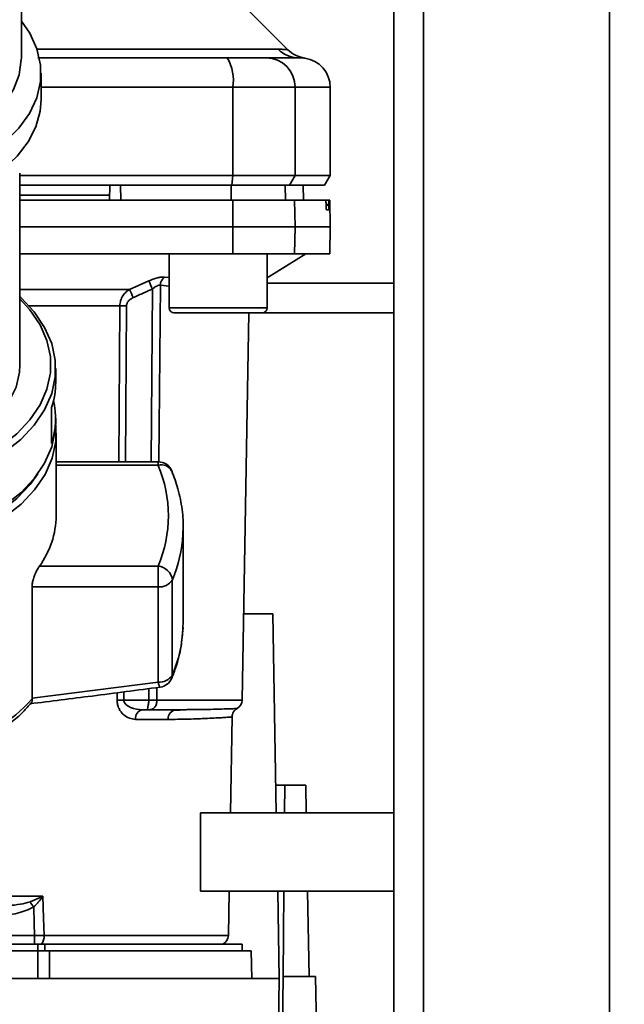
# Paper-space layout 'Blatt1' of a CAD drawing. Units: millimetres. Extents: x 0 to 5940, y 0 to 4200.
# Drawn here: x 1640 to 1702, y 618 to 718 of the extents above; entities that cross this region are included whole.
import ezdxf

# ---------------------------------------------------------------- set-up
doc = ezdxf.new("R2010")
doc.units = ezdxf.units.MM
doc.header["$LTSCALE"] = 10
doc.layers.add('1', color=7, linetype='Continuous')
doc.styles.add('SLDTEXTSTYLE0', font='TXT', dxfattribs={"width": 0.605})
doc.dimstyles.new('SLDDIMSTYLE0', dxfattribs={"dimtxt": 35, "dimasz": 25, "dimexe": 0, "dimexo": 0.0625, "dimgap": 8.75, "dimtad": 1, "dimdec": 1, "dimrnd": 1e-09, "dimzin": 4, "dimdsep": 46, "dimtxsty": 'SLDTEXTSTYLE0', "dimsah": 1, "dimcen": 0.09, "dimadec": 0, "dimazin": 1, "dimtfac": 1, "dimtdec": 1, "dimtofl": 0, "dimtmove": 0, "dimatfit": 3, "dimfxl": 1, "dimfrac": 2, "dimtolj": 1, "dimtzin": 12, "dimarcsym": 0})

# ---------------------------------------------------------------- blocks, each defined once
blk = doc.blocks.new('_D_5')
at = {"layer": '1'}
for p, q in [((1353.33, 1148.1), (738.33, 1148.1)), ((748.33, 495.03), (748.33, 1148.1)), ((1754.73, 495.03), (738.33, 495.03))]:
    blk.add_line(p, q, dxfattribs=at)
for points in [[(748.33, 1148.1), (744.33, 1123.1), (752.33, 1123.1)], [(748.33, 495.03), (752.33, 520.03), (744.33, 520.03)]]:
    blk.add_solid(points, dxfattribs=at)
at = {"layer": '1', "insert": (703.21, 742.69), "char_height": 35, "attachment_point": 1, "rotation": 90, "style": 'SLDTEXTSTYLE0'}
blk.add_mtext('ca. 700', dxfattribs=at)

psp = doc.layouts.new('Blatt1')

# ---------------------------------------------------------------- linework, layer by layer
at = {"color": 7, "linetype": 'Continuous', "lineweight": 35}
for p, q in [((1678.33, 598.1), (1678.33, 1088.1)), ((1681.33, 598.1), (1681.33, 1088.1)), ((1700.33, 598.1), (1700.33, 1088.1)), ((1640.33, 714.08), (1640.33, 737.69)), ((1667.5, 714.92), (1663.45, 718.98)), ((1641.92, 714.98), (1666.53, 714.98)), ((1668.32, 714.12), (1668.72, 714.1)), ((1668.72, 714.1), (1668.87, 714.1)), ((1642.33, 709.86), (1642.33, 712.54)), ((1642.33, 711.1), (1661.9, 711.1)), ((1661.9, 702.1), (1661.9, 711.1)), ((1661.9, 711.1), (1668.24, 711.1)), ((1668.24, 702.1), (1668.24, 711.1)), ((1668.24, 711.1), (1671.83, 711.1)), ((1671.83, 702.1), (1671.83, 711.1)), ((1640.18, 682.79), (1640.18, 702.33)), ((1640.18, 702.1), (1661.9, 702.1)), ((1661.79, 701.1), (1661.9, 702.1)), ((1661.9, 702.1), (1668.24, 702.1)), ((1668.24, 702.1), (1667.68, 701.1)), ((1671.83, 702.1), (1668.24, 702.1)), ((1671.25, 701.1), (1671.83, 702.1)), ((1640.18, 701.1), (1661.79, 701.1)), ((1649.33, 699.6), (1649.35, 701.1)), ((1650.46, 699.6), (1650.45, 701.1)), ((1661.71, 699.6), (1661.71, 701.1)), ((1661.79, 701.1), (1667.68, 701.1)), ((1667.26, 699.6), (1667.24, 701.1)), ((1667.68, 701.1), (1671.25, 701.1)), ((1669.09, 699.6), (1669.07, 701.1)), ((1669.1, 699.6), (1669.08, 701.1)), ((1649.33, 700.1), (1640.18, 700.1)), ((1661.9, 696.85), (1661.89, 699.6)), ((1661.89, 699.6), (1668.2, 699.6)), ((1668.2, 699.6), (1668.24, 696.85)), ((1668.2, 699.6), (1671.36, 699.6)), ((1671.7, 699.6), (1671.36, 699.6)), ((1671.4, 699.08), (1671.4, 699.13)), ((1671.4, 699.13), (1671.69, 699.13)), ((1671.69, 699.13), (1671.69, 699.08)), ((1671.78, 699.6), (1671.7, 699.6)), ((1671.83, 696.85), (1671.78, 699.6)), ((1671.69, 699.08), (1671.4, 699.08)), ((1671.69, 698.6), (1671.44, 698.6)), ((1640.18, 696.85), (1661.9, 696.85)), ((1661.89, 694.1), (1661.9, 696.85)), ((1661.9, 696.85), (1668.24, 696.85)), ((1668.24, 696.85), (1668.2, 694.1)), ((1668.24, 696.85), (1671.83, 696.85)), ((1671.78, 694.1), (1671.83, 696.85)), ((1640.18, 694.1), (1661.89, 694.1)), ((1655.39, 694.1), (1655.39, 688.6)), ((1661.89, 694.1), (1668.2, 694.1)), ((1665.39, 691.65), (1669.33, 694.1)), ((1665.39, 688.6), (1665.39, 694.1)), ((1668.2, 694.1), (1671.78, 694.1)), ((1651.36, 690.48), (1653.32, 691.35)), ((1654.91, 691.74), (1655.39, 691.69)), ((1678.33, 691.1), (1665.39, 691.1)), ((1640.18, 690.48), (1651.36, 690.48)), ((1653.55, 672.89), (1653.7, 690.52)), ((1654.5, 690.9), (1654.35, 672.88)), ((1654.5, 690.9), (1655.39, 690.82)), ((1650.37, 688.81), (1641.09, 688.81)), ((1650.26, 672.89), (1650.37, 688.81)), ((1650.94, 672.89), (1651.05, 688.81)), ((1655.39, 688.6), (1660.39, 688.6)), ((1655.89, 688.1), (1660.39, 688.1)), ((1660.39, 688.6), (1665.39, 688.6)), ((1660.39, 688.1), (1664.89, 688.1)), ((1662.84, 648.58), (1663.53, 688.1)), ((1678.33, 688.1), (1664.89, 688.1)), ((1643.83, 681.03), (1643.83, 682.41)), ((1643.4, 674.75), (1643.4, 678.43)), ((1643.83, 676.97), (1643.83, 677.35)), ((1643.87, 667.39), (1643.87, 675.81)), ((1654.28, 672.89), (1643.87, 672.89)), ((1643.87, 672.54), (1654.28, 672.54)), ((1654.28, 672.54), (1654.28, 672.89)), ((1656.81, 665.51), (1656.83, 666.24)), ((1656.83, 656.53), (1656.83, 666.24)), ((1642.16, 662.25), (1654.28, 662.25)), ((1654.28, 660.14), (1654.28, 662.25)), ((1641.41, 648.78), (1641.41, 660.14)), ((1641.41, 660.14), (1654.28, 660.14)), ((1654.28, 660.14), (1654.28, 650.42)), ((1655.72, 651.14), (1655.72, 660.85)), ((1663, 657.4), (1665.98, 657.4)), ((1665.98, 657.4), (1666.33, 637.1)), ((1656.83, 656.53), (1656.81, 655.98)), ((1654.28, 650.42), (1641.41, 648.78)), ((1650.09, 648.58), (1650.09, 649.33)), ((1650.77, 648.58), (1650.78, 649.42)), ((1653.33, 648.58), (1653.34, 649.75)), ((1654.15, 649.86), (1654.14, 648.58)), ((1641.41, 648.78), (1641.41, 648.68)), ((1650.77, 648.58), (1653.33, 648.58)), ((1654.14, 648.58), (1662.84, 648.58)), ((1652.7, 647.6), (1653.33, 647.6)), ((1657.56, 647.61), (1657.15, 647.59)), ((1661.65, 637.1), (1661.82, 646.88)), ((1655.3, 646.62), (1651.96, 646.62)), ((1666.28, 639.9), (1667.19, 639.9)), ((1667.19, 639.9), (1667.17, 637.1)), ((1669.33, 639.9), (1667.19, 639.9)), ((1669.33, 639.9), (1669.37, 637.1)), ((1678.33, 637.1), (1658.61, 637.1)), ((1658.61, 629.1), (1658.61, 637.1)), ((1658.61, 629.1), (1678.33, 629.1)), ((1661.44, 624.58), (1661.51, 629.1)), ((1666.47, 629.1), (1666.63, 620.2)), ((1667.1, 629.1), (1667.02, 620.4)), ((1669.51, 629.1), (1669.67, 620.4)), ((1629.77, 628.58), (1642.53, 628.58)), ((1641.21, 628.02), (1642.47, 628.56)), ((1641.66, 624.57), (1629.84, 624.57)), ((1641.66, 623.7), (1641.66, 624.57)), ((1661.44, 624.58), (1642.64, 624.58)), ((1628.28, 623.7), (1642.01, 623.7)), ((1631.33, 623), (1642.01, 623)), ((1642.73, 623.7), (1642.01, 623.7)), ((1642.01, 623), (1642.01, 623.7)), ((1642.01, 620.2), (1642.01, 623)), ((1642.73, 623.7), (1662.83, 623.7)), ((1642.73, 623.7), (1642.73, 623)), ((1643.18, 623), (1643.21, 620.2)), ((1643.18, 623), (1663.78, 623)), ((1662.83, 623), (1662.83, 623.7)), ((1663.83, 620.2), (1663.78, 623)), ((1666.63, 620.2), (1582.03, 620.2)), ((1666.21, 596.33), (1666.63, 620.2)), ((1667.02, 620.4), (1666.8, 595.35)), ((1670.33, 620.4), (1667.02, 620.4)), ((1670.81, 592.86), (1670.33, 620.4))]:
    psp.add_line(p, q, dxfattribs=at)
at = {"color": 7, "linetype": 'Continuous', "lineweight": 35, "flags": 128}
for points in [[(1633.33, 702.52), (1634.92, 703.19), (1636.9, 704.27), (1638.63, 705.52), (1640.05, 706.92), (1641.15, 708.43), (1641.9, 710.03), (1642.28, 711.68), (1642.28, 713.35), (1641.91, 715.01), (1641.18, 716.61), (1640.33, 717.85)], [(1633.33, 705.57), (1633.93, 705.85), (1635.76, 706.88), (1637.33, 708.08), (1638.59, 709.42), (1639.52, 710.86), (1640.11, 712.38), (1640.32, 713.94), (1640.33, 714.08)], [(1633.33, 699.84), (1634.91, 700.5), (1636.83, 701.54), (1638.51, 702.74), (1639.91, 704.08), (1641.01, 705.53), (1641.79, 707.06), (1642.23, 708.65), (1642.33, 709.86)], [(1630.79, 670.58), (1632.09, 670.91), (1634.46, 671.7), (1636.63, 672.69), (1638.58, 673.85), (1640.26, 675.18), (1641.64, 676.64), (1642.7, 678.21), (1643.42, 679.86), (1643.78, 681.55), (1643.78, 683.26), (1643.42, 684.96), (1642.7, 686.61), (1641.64, 688.18), (1640.26, 689.64), (1640.18, 689.71)], [(1630.79, 671.31), (1631.9, 671.59), (1634.2, 672.36), (1636.32, 673.32), (1638.21, 674.46), (1639.85, 675.75), (1641.2, 677.17), (1642.23, 678.7), (1642.93, 680.31), (1643.28, 681.96), (1643.28, 683.62), (1642.93, 685.28), (1642.23, 686.88), (1641.2, 688.41), (1640.18, 689.53)], [(1630.79, 673.49), (1631.2, 673.61), (1633.25, 674.37), (1635.11, 675.32), (1636.72, 676.44), (1638.05, 677.7), (1639.08, 679.07), (1639.78, 680.52), (1640.13, 682.03), (1640.18, 682.79)], [(1624.33, 664.44), (1626.98, 664.55), (1629.59, 664.9), (1632.09, 665.47), (1634.46, 666.26), (1636.63, 667.25), (1638.58, 668.41), (1640.26, 669.74), (1641.64, 671.2), (1642.7, 672.77), (1643.42, 674.42), (1643.78, 676.11), (1643.83, 676.97)], [(1624.33, 663.25), (1626.99, 663.37), (1629.6, 663.72), (1632.11, 664.29), (1634.48, 665.08), (1636.66, 666.07), (1638.61, 667.24), (1640.29, 668.57), (1641.68, 670.03), (1642.74, 671.61), (1643.46, 673.26), (1643.83, 674.96), (1643.83, 676.67), (1643.82, 676.71)], [(1624.33, 663.97), (1626.92, 664.09), (1629.46, 664.43), (1631.91, 664.99), (1634.21, 665.75), (1636.33, 666.72), (1638.23, 667.86), (1639.87, 669.15), (1641.22, 670.58), (1642, 671.67)], [(1655.72, 651.14), (1655.7, 650.94), (1655.66, 650.81)], [(1642.53, 628.58), (1642.59, 626.34), (1642.64, 624.58)], [(1641.58, 627.47), (1641.62, 625.84), (1641.66, 624.57)]]:
    psp.add_lwpolyline(points, dxfattribs=at)
at = {"color": 7, "linetype": 'Continuous', "lineweight": 35}
for centre, radius, start, end in [((1668.61, 717.01), 2.91, 224.2319, 269.89), ((1657.5, 711.82), 4.45, 350.655, 30.7423), ((1665.27, 711.13), 2.97, 359.4841, 89.4747), ((1668.83, 711.1), 3, 0, 82.3872), ((1591.75, 662.89), 67.83, 24.0332, 24.8047), ((1655.61, 690.88), 1.11, 129.0486, 178.545), ((1586.38, 661.49), 71.15, 23.307, 24.0381), ((1650.71, 644.71), 44.1, 89.5576, 90.4424), ((1655.89, 688.6), 0.5, 180, 270), ((1664.89, 688.6), 0.5, 270, 0), ((1635.55, 681.05), 8.28, 341.5635, 359.8893), ((1635.63, 677.35), 8.19, 341.4952, 12.9863), ((1654.28, 671.39), 1.5, 22.5655, 90), ((1654.62, 671.42), 1.17, 27.8312, 107.2126), ((1642.16, 667.39), 13.16, 337.0061, 22.9939), ((1634.91, 667.52), 8.97, 323.9895, 359.1786), ((1642.75, 666.32), 14.08, 337.1574, 356.7166), ((1654.11, 660.63), 1.63, 7.9494, 84.1153), ((1654.42, 661.67), 1.54, 264.5538, 327.9906), ((1642.77, 656.6), 14.06, 337.1497, 357.5043), ((1654.42, 651.95), 1.54, 264.5538, 327.9906), ((1654.28, 651.39), 1.5, 277.524, 337.4345), ((1628.22, 660.84), 17.94, 288.1658, 317.299), ((1650.43, 604.71), 43.87, 89.5518, 90.4482), ((1661.84, 648.6), 1, 299.3607, 359), ((1652.85, 646.72), 0.894, 99.7451, 186.5155), ((1656.22, 646.68), 0.922, 95.8371, 184.0514), ((1609.08, 605.99), 38.95, 33.4577, 34.433), ((1641.34, 624.51), 1.31, 321.8075, 3.1783), ((1660.44, 624.6), 1, 295.8419, 359)]:
    psp.add_arc(centre, radius, start, end, dxfattribs=at)
for points, knots in [([(1666.53, 714.98), (1666.7, 714.98), (1667.08, 714.97), (1667.43, 714.94), (1667.48, 714.93), (1667.5, 714.93)], [0, 0, 0, 0, 0.297689, 0.676189, 1, 1, 1, 1]), ([(1669.22, 714.07), (1668.9, 714.15), (1668.26, 714.29), (1667.75, 714.71), (1667.5, 714.93)], [0, 0, 0, 0, 0.499986, 1, 1, 1, 1]), ([(1641.99, 714.1), (1644.4, 714.1), (1650.89, 714.1), (1657.3, 714.1), (1661.33, 714.1)], [0, 0, 0, 0, 0.370388, 1, 1, 1, 1]), ([(1661.33, 714.1), (1661.86, 714.1), (1662.94, 714.1), (1664.53, 714.1), (1665.01, 714.1), (1665.3, 714.1)], [0, 0, 0, 0, 0.278154, 0.570521, 1, 1, 1, 1]), ([(1668.61, 714.1), (1668.25, 714.1), (1667.63, 714.1), (1666.01, 714.1), (1665.3, 714.1)], [0, 0, 0, 0, 0.559975, 1, 1, 1, 1]), ([(1668.61, 714.1), (1669.02, 714.08), (1669.43, 714.07), (1669.22, 714.07), (1669.22, 714.07)], [0, 0, 0, 0, 0.999964, 1, 1, 1, 1]), ([(1661.71, 701.1), (1659.61, 701.1), (1655.87, 701.1), (1652.11, 701.1), (1650.45, 701.1)], [0, 0, 0, 0, 0.559996, 1, 1, 1, 1]), ([(1640.18, 699.6), (1641.14, 699.6), (1645.27, 699.6), (1652.53, 699.6), (1658.77, 699.6), (1661.89, 699.6)], [0, 0, 0, 0, 0.131972, 0.566726, 1, 1, 1, 1]), ([(1671.4, 699.13), (1671.4, 699.18), (1671.4, 699.29), (1671.39, 699.44), (1671.38, 699.54), (1671.37, 699.6), (1671.37, 699.6), (1671.36, 699.6)], [0, 0, 0, 0, 0.2182813, 0.4365239, 0.6559285, 0.8780886, 1, 1, 1, 1]), ([(1671.69, 699.13), (1671.69, 699.18), (1671.69, 699.29), (1671.69, 699.44), (1671.69, 699.55), (1671.7, 699.6), (1671.7, 699.6), (1671.7, 699.6)], [0, 0, 0, 0, 0.22025, 0.440458, 0.661779, 0.884872, 1, 1, 1, 1]), ([(1671.44, 698.6), (1671.44, 698.61), (1671.43, 698.62), (1671.42, 698.71), (1671.41, 698.84), (1671.41, 698.97), (1671.41, 699.05), (1671.4, 699.08)], [0, 0, 0, 0, 0.2256676, 0.4514031, 0.6752716, 0.8960572, 1, 1, 1, 1]), ([(1671.69, 699.08), (1671.69, 699.02), (1671.7, 698.91), (1671.7, 698.76), (1671.69, 698.66), (1671.69, 698.61), (1671.69, 698.6), (1671.69, 698.6)], [0, 0, 0, 0, 0.220312, 0.440581, 0.661976, 0.885105, 1, 1, 1, 1]), ([(1653.32, 691.35), (1653.47, 691.41), (1653.76, 691.53), (1654.2, 691.67), (1654.6, 691.74), (1654.81, 691.74), (1654.91, 691.74)], [0, 0, 0, 0, 0.2512918, 0.5014095, 0.7509492, 1, 1, 1, 1]), ([(1650.37, 688.81), (1650.39, 688.99), (1650.42, 689.35), (1650.65, 689.82), (1650.97, 690.21), (1651.22, 690.38), (1651.36, 690.48)], [0, 0, 0, 0, 0.25791, 0.529051, 0.75073, 1, 1, 1, 1]), ([(1651.72, 689.64), (1652.09, 689.81), (1652.75, 690.09), (1653.41, 690.39), (1653.7, 690.52)], [0, 0, 0, 0, 0.56, 1, 1, 1, 1]), ([(1654.5, 690.9), (1654.45, 690.91), (1654.34, 690.91), (1654.14, 690.83), (1653.91, 690.7), (1653.77, 690.58), (1653.7, 690.52)], [0, 0, 0, 0, 0.230327, 0.468498, 0.724232, 1, 1, 1, 1]), ([(1651.05, 688.81), (1651.07, 688.92), (1651.1, 689.13), (1651.34, 689.44), (1651.58, 689.57), (1651.72, 689.64)], [0, 0, 0, 0, 0.279563, 0.560003, 1, 1, 1, 1]), ([(1656.78, 665.46), (1656.79, 665.61), (1656.89, 666.46), (1656.75, 668.03), (1656.38, 670.06), (1655.89, 671.36), (1655.66, 671.96)], [0, 0, 0, 0, 0.066933, 0.390017, 0.712749, 1, 1, 1, 1]), ([(1641.41, 660.14), (1641.41, 660.27), (1641.43, 660.52), (1641.55, 660.97), (1641.72, 661.44), (1641.93, 661.9), (1642.08, 662.13), (1642.16, 662.25)], [0, 0, 0, 0, 0.184941, 0.369486, 0.56431, 0.782308, 1, 1, 1, 1]), ([(1655.66, 650.81), (1655.81, 651.19), (1656.22, 652.25), (1656.66, 653.97), (1656.75, 655.32), (1656.8, 655.95)], [0, 0, 0, 0, 0.225668, 0.636867, 1, 1, 1, 1]), ([(1641.2, 648.21), (1643.32, 648.47), (1647.74, 649.02), (1652.16, 649.6), (1654.47, 649.9)], [0, 0, 0, 0, 0.4775216, 1, 1, 1, 1]), ([(1654.47, 649.92), (1654.46, 649.91), (1654.44, 649.88), (1654.37, 650.04), (1654.31, 650.29), (1654.28, 650.42)], [0, 0, 0, 0, 0.133176, 0.566315, 1, 1, 1, 1]), ([(1633.83, 643.33), (1634.09, 643.42), (1634.94, 643.72), (1636.28, 644.36), (1637.84, 645.24), (1639.26, 646.25), (1640.44, 647.27), (1641.06, 647.99), (1641.32, 648.3)], [0, 0, 0, 0, 0.084246, 0.272013, 0.463333, 0.657338, 0.853375, 1, 1, 1, 1]), ([(1641.32, 648.3), (1641.34, 648.32), (1641.42, 648.37), (1641.41, 648.55), (1641.41, 648.68)], [0, 0, 0, 0, 0.331484, 1, 1, 1, 1]), ([(1651.96, 646.62), (1651.75, 646.64), (1651.34, 646.69), (1650.84, 647), (1650.49, 647.36), (1650.27, 647.71), (1650.12, 648.12), (1650.1, 648.43), (1650.09, 648.58)], [0, 0, 0, 0, 0.247706, 0.496048, 0.625521, 0.746805, 0.876246, 1, 1, 1, 1]), ([(1652.7, 647.6), (1652.28, 647.64), (1651.68, 647.69), (1651.05, 648.05), (1650.84, 648.31), (1650.78, 648.47), (1650.78, 648.55), (1650.77, 648.58)], [0, 0, 0, 0, 0.554369, 0.800743, 0.906018, 0.954429, 1, 1, 1, 1]), ([(1653.33, 648.58), (1653.33, 648.52), (1653.32, 648.39), (1653.29, 648.18), (1653.25, 647.99), (1653.22, 647.84), (1653.2, 647.72), (1653.21, 647.65), (1653.24, 647.61), (1653.3, 647.6), (1653.33, 647.6)], [0, 0, 0, 0, 0.112956, 0.262477, 0.402037, 0.535552, 0.671191, 0.783064, 0.896403, 1, 1, 1, 1]), ([(1653.33, 648.58), (1653.41, 648.58), (1653.56, 648.58), (1653.79, 648.58), (1653.99, 648.58), (1654.09, 648.58), (1654.14, 648.58)], [0, 0, 0, 0, 0.249472, 0.498259, 0.749237, 1, 1, 1, 1]), ([(1654.14, 648.58), (1654.14, 648.53), (1654.13, 648.4), (1654.1, 648.21), (1654.04, 648.01), (1653.94, 647.85), (1653.81, 647.72), (1653.66, 647.65), (1653.5, 647.61), (1653.39, 647.6), (1653.33, 647.6)], [0, 0, 0, 0, 0.1036629, 0.2430958, 0.3887879, 0.5288766, 0.669181, 0.7828008, 0.8966595, 1, 1, 1, 1]), ([(1656.13, 647.6), (1655.64, 647.6), (1654.77, 647.6), (1653.77, 647.6), (1653.33, 647.6)], [0, 0, 0, 0, 0.559949, 1, 1, 1, 1]), ([(1661.82, 646.88), (1661.82, 646.88), (1661.85, 646.88), (1661.79, 646.87), (1661.7, 646.86), (1661.5, 646.85), (1661.19, 646.82), (1660.75, 646.79), (1660.14, 646.76), (1659.42, 646.72), (1658.7, 646.69), (1657.99, 646.66), (1657.22, 646.64), (1656.28, 646.62), (1655.62, 646.62), (1655.3, 646.62)], [0, 0, 0, 0, 0.000044, 0.068307, 0.142594, 0.222905, 0.30924, 0.401598, 0.499981, 0.615018, 0.698356, 0.74999, 0.840472, 0.923808, 1, 1, 1, 1]), ([(1657.15, 647.59), (1657.01, 647.59), (1656.59, 647.57), (1656.13, 647.55), (1655.83, 647.53)], [0, 0, 0, 0, 0.336556, 1, 1, 1, 1]), ([(1662.33, 647.73), (1662.33, 647.73), (1662.39, 647.73), (1662.19, 647.72), (1661.71, 647.7), (1660.67, 647.67), (1658.96, 647.62), (1657.08, 647.61), (1656.13, 647.6)], [0, 0, 0, 0, 0.000061, 0.161986, 0.328355, 0.499063, 0.749135, 1, 1, 1, 1]), ([(1661.82, 646.88), (1661.83, 646.96), (1661.85, 647.13), (1661.96, 647.38), (1662.12, 647.59), (1662.26, 647.68), (1662.33, 647.73)], [0, 0, 0, 0, 0.245724, 0.5, 0.754276, 1, 1, 1, 1]), ([(1641.21, 628.02), (1640.88, 627.92), (1640.16, 627.72), (1638.99, 627.62), (1638.16, 627.61), (1637.73, 627.6)], [0, 0, 0, 0, 0.290826, 0.636953, 1, 1, 1, 1]), ([(1642.49, 628.53), (1642.35, 628.34), (1642.13, 628.06), (1641.85, 627.75), (1641.71, 627.6), (1641.64, 627.53), (1641.61, 627.5), (1641.59, 627.48), (1641.59, 627.47), (1641.58, 627.47), (1641.58, 627.47), (1641.58, 627.47), (1641.58, 627.47), (1641.58, 627.47), (1641.58, 627.47)], [0, 0, 0, 0, 0.503923, 0.7721629, 0.8911878, 0.9468962, 0.9737914, 0.986998, 0.9967397, 0.9991798, 0.9997923, 0.9999468, 0.999986, 1, 1, 1, 1]), ([(1642.47, 628.56), (1642.48, 628.56), (1642.5, 628.57), (1642.52, 628.58), (1642.53, 628.58)], [0, 0, 0, 0, 0.559997, 1, 1, 1, 1]), ([(1642.47, 628.56), (1642.47, 628.55), (1642.48, 628.54), (1642.49, 628.53), (1642.49, 628.53)], [0, 0, 0, 0, 0.56, 1, 1, 1, 1]), ([(1642.53, 628.58), (1642.52, 628.57), (1642.51, 628.55), (1642.5, 628.54), (1642.49, 628.53)], [0, 0, 0, 0, 0.5598212, 1, 1, 1, 1]), ([(1637.73, 626.64), (1638.48, 626.65), (1639.82, 626.68), (1641.04, 627.23), (1641.58, 627.47)], [0, 0, 0, 0, 0.560949, 1, 1, 1, 1]), ([(1642.64, 624.58), (1642.49, 624.58), (1642.18, 624.57), (1641.83, 624.57), (1641.66, 624.57)], [0, 0, 0, 0, 0.49996, 1, 1, 1, 1])]:
    psp.add_open_spline(points, degree=3, knots=knots, dxfattribs=at)
psp.add_open_spline([(1643.18, 623), (1643, 623), (1642.62, 623), (1642.21, 623), (1642.01, 623)], degree=3, dxfattribs=at)

# ---------------------------------------------------------------- dimensions: what is measured, and where the dimension line sits
at = {"layer": '1'}
dim = psp.add_linear_dim(base=(748.33, 1148.1), p1=(1764.73, 495.03), p2=(1363.33, 1148.1), angle=90, dimstyle='SLDDIMSTYLE0', dxfattribs=at)
dim.commit()
dim.dimension.update_dxf_attribs({"geometry": '_D_5', "text_midpoint": (748.33, 821.56), "dimtype": 160})

doc.saveas('drawing.dxf')
